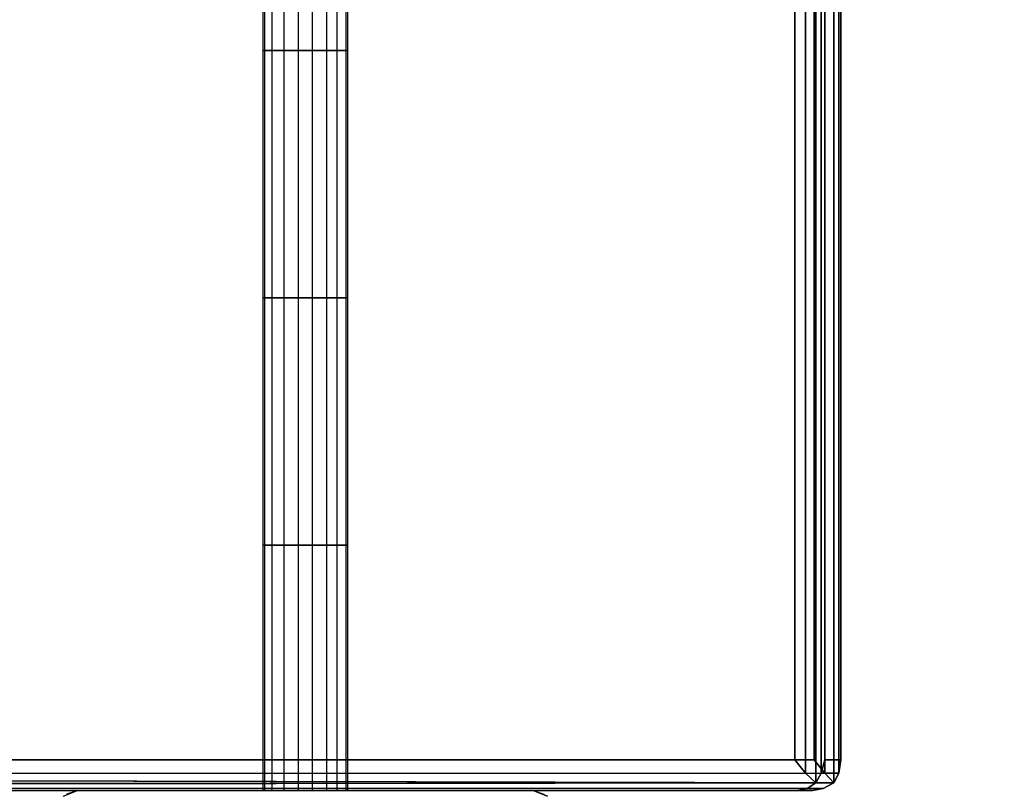
# Model space of a CAD drawing. Units: inches. Extents: x 8054 to 13799, y -10404 to -6818.
# Drawn here: x 10832 to 11178, y -8370 to -8099 of the extents above; entities that cross this region are included whole.
import ezdxf

# ---------------------------------------------------------------- set-up
doc = ezdxf.new("R2010")
doc.units = ezdxf.units.IN
doc.header["$MEASUREMENT"] = 0
doc.layers.add('PDF _Слой1', color=7, linetype='Continuous')
doc.layers.add('Слой1', color=250, linetype='Continuous', lineweight=25)
doc.styles.get("Standard").update_dxf_attribs({"font": 'ariali.ttf', "height": 150})
doc.dimstyles.new('Стиль 150', dxfattribs={"dimtxt": 150, "dimasz": 150, "dimexe": 50, "dimexo": 0, "dimgap": 50, "dimtad": 1, "dimdec": 0, "dimdsep": 32, "dimtxsty": 'Standard', "dimcen": 150, "dimclrd": 256, "dimclre": 256, "dimadec": 0, "dimazin": 0, "dimtfac": 1, "dimtdec": 0, "dimtmove": 0, "dimatfit": 3, "dimfxl": 0, "dimlwd": -1, "dimarcsym": 0})

# ---------------------------------------------------------------- blocks, each defined once
blk = doc.blocks.new('*D11')
at = {"layer": 'Defpoints', "color": 0}
for p in [(9032.78, -8339.2), (12832.63, -8931.28), (12832.63, -10040.19)]:
    blk.add_point(p, dxfattribs=at)
at = {"layer": 'Слой1', "lineweight": -2}
for p, q in [((9032.78, -8339.2), (9032.78, -10090.19)), ((12832.63, -8931.28), (12832.63, -10090.19))]:
    blk.add_line(p, q, dxfattribs=at)
at = {"layer": 'Слой1'}
blk.add_line((9182.78, -10040.19), (12682.63, -10040.19), dxfattribs=at)
for points in [[(9182.78, -10015.19), (9182.78, -10065.19), (9032.78, -10040.19)], [(12682.63, -10015.19), (12682.63, -10065.19), (12832.63, -10040.19)]]:
    blk.add_solid(points, dxfattribs=at)
at = {"layer": 'Слой1', "color": 0, "insert": (10908.3, -9913.55), "char_height": 150, "attachment_point": 5}
blk.add_mtext('3800', dxfattribs=at)
blk = doc.blocks.new('*D12')
at = {"layer": 'Defpoints', "color": 0}
for p in [(8279.31, -7737.62), (10932.71, -7737.62), (10932.71, -9207.37)]:
    blk.add_point(p, dxfattribs=at)
at = {"layer": 'Слой1', "lineweight": -2}
for p, q in [((10932.71, -7737.62), (8229.31, -7737.62)), ((10932.71, -9207.37), (8229.31, -9207.37))]:
    blk.add_line(p, q, dxfattribs=at)
at = {"layer": 'Слой1'}
blk.add_line((8279.31, -9057.37), (8279.31, -7887.62), dxfattribs=at)
for points in [[(8254.31, -7887.62), (8304.31, -7887.62), (8279.31, -7737.62)], [(8254.31, -9057.37), (8304.31, -9057.37), (8279.31, -9207.37)]]:
    blk.add_solid(points, dxfattribs=at)
at = {"layer": 'Слой1', "color": 0, "insert": (8152.72, -8366.62), "char_height": 150, "attachment_point": 5, "rotation": 90}
blk.add_mtext('1470', dxfattribs=at)
blk = doc.blocks.new('*D13')
at = {"layer": 'Defpoints', "color": 0}
for p in [(8532.78, -8107.56), (13332.63, -8740.58), (13332.63, -10353.65)]:
    blk.add_point(p, dxfattribs=at)
at = {"layer": 'Слой1', "lineweight": -2}
for p, q in [((8532.78, -8107.56), (8532.78, -10403.65)), ((13332.63, -8740.58), (13332.63, -10403.65))]:
    blk.add_line(p, q, dxfattribs=at)
at = {"layer": 'Слой1'}
blk.add_line((8682.78, -10353.65), (13182.63, -10353.65), dxfattribs=at)
for points in [[(8682.78, -10328.65), (8682.78, -10378.65), (8532.78, -10353.65)], [(13182.63, -10328.65), (13182.63, -10378.65), (13332.63, -10353.65)]]:
    blk.add_solid(points, dxfattribs=at)
at = {"layer": 'Слой1', "color": 0, "insert": (10931.76, -10227.01), "char_height": 150, "attachment_point": 5}
blk.add_mtext('4800', dxfattribs=at)
blk = doc.blocks.new('*D14')
at = {"layer": 'Defpoints', "color": 0}
for p in [(10871.57, -7243.9), (13707.72, -7243.9), (10838.69, -9711.23)]:
    blk.add_point(p, dxfattribs=at)
at = {"layer": 'Слой1', "lineweight": -2}
for p, q in [((10871.57, -7243.9), (13757.72, -7243.9)), ((10838.69, -9711.23), (13757.72, -9711.23))]:
    blk.add_line(p, q, dxfattribs=at)
at = {"layer": 'Слой1'}
blk.add_line((13707.72, -9561.23), (13707.72, -7393.9), dxfattribs=at)
for points in [[(13682.72, -7393.9), (13732.72, -7393.9), (13707.72, -7243.9)], [(13682.72, -9561.23), (13732.72, -9561.23), (13707.72, -9711.23)]]:
    blk.add_solid(points, dxfattribs=at)
at = {"layer": 'Слой1', "color": 0, "insert": (13581.13, -8502.35), "char_height": 150, "attachment_point": 5, "rotation": 90}
blk.add_mtext('2470', dxfattribs=at)

msp = doc.modelspace()

# ---------------------------------------------------------------- linework, layer by layer
at = {"layer": 'PDF _Слой1', "lineweight": 25}
for p, q in [((11112.06, -7939.6), (11112.06, -8367.13)), ((11112.06, -8367.13), (11112.06, -7939.6)), ((11112.06, -7939.6), (11112.06, -8367.13)), ((11112.06, -8367.13), (11112.06, -7939.6)), ((11118.27, -7939.6), (11118.27, -8367.13)), ((11118.27, -8367.13), (11118.27, -7939.6)), ((11118.27, -7939.6), (11118.27, -8367.13)), ((11118.27, -8367.13), (11118.27, -7939.6)), ((11108.34, -7942.97), (11108.34, -8363.76)), ((11108.34, -8363.76), (11108.34, -7942.97)), ((11108.34, -7942.97), (11108.34, -8363.76)), ((11108.34, -8363.76), (11108.34, -7942.97)), ((11113.92, -8363.76), (11113.92, -7942.97)), ((11113.92, -7942.97), (11113.92, -8363.76)), ((11113.92, -8363.76), (11113.92, -7942.97)), ((11113.92, -7942.97), (11113.92, -8363.76)), ((11115.16, -7942.97), (11115.16, -8363.76)), ((11115.16, -8363.76), (11115.16, -7942.97)), ((11115.16, -8363.76), (11115.16, -7942.97)), ((11115.16, -8363.76), (11115.16, -7942.97)), ((11120.13, -7942.97), (11120.13, -8363.76)), ((11120.13, -8363.76), (11120.13, -7942.97)), ((11120.13, -7942.97), (11120.13, -8363.76)), ((11120.13, -8363.76), (11120.13, -7942.97)), ((11104.61, -8359.05), (11104.61, -7947.01)), ((11104.61, -7947.01), (11104.61, -8359.05)), ((11104.61, -8359.05), (11104.61, -7947.01)), ((11104.61, -7947.01), (11104.61, -8359.05)), ((11111.44, -7947.01), (11111.44, -8359.05)), ((11111.44, -8359.05), (11111.44, -7947.01)), ((11111.44, -7947.01), (11111.44, -8359.05)), ((11111.44, -8359.05), (11111.44, -7947.01)), ((11115.16, -8359.05), (11115.16, -7947.01)), ((11115.16, -7947.01), (11115.16, -8359.05)), ((11115.16, -8359.05), (11115.16, -7947.01)), ((11115.16, -7947.01), (11115.16, -8359.05)), ((11120.75, -8359.05), (11120.75, -7947.01)), ((11120.75, -7947.01), (11120.75, -8359.05)), ((11120.75, -7947.01), (11120.75, -8359.05)), ((11120.75, -7947.01), (11120.75, -8359.05)), ((10917.81, -8023.09), (10917.81, -8109.94)), ((10917.81, -8023.09), (10917.81, -8109.94)), ((10917.81, -8023.09), (10917.81, -8109.94)), ((10917.81, -8023.09), (10917.81, -8109.94)), ((10918.43, -8109.94), (10918.43, -8023.09)), ((10918.43, -8109.94), (10918.43, -8023.09)), ((10918.43, -8109.94), (10918.43, -8023.09)), ((10918.43, -8109.94), (10918.43, -8023.09)), ((10918.43, -8109.94), (10918.43, -8023.09)), ((10918.43, -8109.94), (10918.43, -8023.09)), ((10918.43, -8109.94), (10918.43, -8023.09)), ((10918.43, -8109.94), (10918.43, -8023.09)), ((10920.92, -8023.09), (10920.92, -8109.94)), ((10920.92, -8023.09), (10920.92, -8109.94)), ((10920.92, -8023.09), (10920.92, -8109.94)), ((10920.92, -8023.09), (10920.92, -8109.94)), ((10920.92, -8023.09), (10920.92, -8109.94)), ((10920.92, -8023.09), (10920.92, -8109.94)), ((10920.92, -8023.09), (10920.92, -8109.94)), ((10920.92, -8023.09), (10920.92, -8109.94)), ((10925.26, -8109.94), (10925.26, -8023.09)), ((10925.26, -8109.94), (10925.26, -8023.09)), ((10925.26, -8109.94), (10925.26, -8023.09)), ((10925.26, -8109.94), (10925.26, -8023.09)), ((10925.26, -8109.94), (10925.26, -8023.09)), ((10925.26, -8109.94), (10925.26, -8023.09)), ((10925.26, -8109.94), (10925.26, -8023.09)), ((10925.26, -8109.94), (10925.26, -8023.09)), ((10930.23, -8023.09), (10930.23, -8109.94)), ((10930.23, -8023.09), (10930.23, -8109.94)), ((10930.23, -8023.09), (10930.23, -8109.94)), ((10930.23, -8023.09), (10930.23, -8109.94)), ((10930.23, -8023.09), (10930.23, -8109.94)), ((10930.23, -8023.09), (10930.23, -8109.94)), ((10930.23, -8023.09), (10930.23, -8109.94)), ((10930.23, -8023.09), (10930.23, -8109.94)), ((10935.19, -8109.94), (10935.19, -8023.09)), ((10935.19, -8109.94), (10935.19, -8023.09)), ((10935.19, -8109.94), (10935.19, -8023.09)), ((10935.19, -8109.94), (10935.19, -8023.09)), ((10935.19, -8109.94), (10935.19, -8023.09)), ((10935.19, -8109.94), (10935.19, -8023.09)), ((10935.19, -8109.94), (10935.19, -8023.09)), ((10935.19, -8109.94), (10935.19, -8023.09)), ((10940.15, -8023.09), (10940.15, -8109.94)), ((10940.15, -8023.09), (10940.15, -8109.94)), ((10940.15, -8023.09), (10940.15, -8109.94)), ((10940.15, -8023.09), (10940.15, -8109.94)), ((10940.15, -8023.09), (10940.15, -8109.94)), ((10940.15, -8023.09), (10940.15, -8109.94)), ((10940.15, -8023.09), (10940.15, -8109.94)), ((10940.15, -8023.09), (10940.15, -8109.94)), ((10943.88, -8109.94), (10943.88, -8023.09)), ((10943.88, -8109.94), (10943.88, -8023.09)), ((10943.88, -8109.94), (10943.88, -8023.09)), ((10943.88, -8109.94), (10943.88, -8023.09)), ((10943.88, -8109.94), (10943.88, -8023.09)), ((10943.88, -8109.94), (10943.88, -8023.09)), ((10943.88, -8109.94), (10943.88, -8023.09)), ((10943.88, -8109.94), (10943.88, -8023.09)), ((10946.98, -8023.09), (10946.98, -8109.94)), ((10946.98, -8023.09), (10946.98, -8109.94)), ((10946.98, -8023.09), (10946.98, -8109.94)), ((10946.98, -8023.09), (10946.98, -8109.94)), ((10946.98, -8023.09), (10946.98, -8109.94)), ((10946.98, -8023.09), (10946.98, -8109.94)), ((10946.98, -8023.09), (10946.98, -8109.94)), ((10946.98, -8023.09), (10946.98, -8109.94)), ((10947.6, -8109.94), (10947.6, -8023.09)), ((10947.6, -8109.94), (10947.6, -8023.09)), ((10947.6, -8109.94), (10947.6, -8023.09)), ((10947.6, -8109.94), (10947.6, -8023.09)), ((10917.81, -8109.94), (10918.43, -8109.94)), ((10917.81, -8109.94), (10918.43, -8109.94)), ((10918.43, -8109.94), (10917.81, -8109.94)), ((10917.81, -8109.94), (10917.81, -8196.79)), ((10918.43, -8109.94), (10917.81, -8109.94)), ((10917.81, -8109.94), (10917.81, -8196.79)), ((10917.81, -8109.94), (10918.43, -8109.94)), ((10917.81, -8109.94), (10918.43, -8109.94)), ((10918.43, -8109.94), (10917.81, -8109.94)), ((10917.81, -8109.94), (10917.81, -8196.79)), ((10918.43, -8109.94), (10917.81, -8109.94)), ((10917.81, -8109.94), (10917.81, -8196.79)), ((10920.92, -8109.94), (10918.43, -8109.94)), ((10920.92, -8109.94), (10918.43, -8109.94)), ((10918.43, -8196.79), (10918.43, -8109.94)), ((10918.43, -8196.79), (10918.43, -8109.94)), ((10918.43, -8109.94), (10920.92, -8109.94)), ((10918.43, -8196.79), (10918.43, -8109.94)), ((10918.43, -8196.79), (10918.43, -8109.94)), ((10918.43, -8109.94), (10920.92, -8109.94)), ((10920.92, -8109.94), (10918.43, -8109.94)), ((10920.92, -8109.94), (10918.43, -8109.94)), ((10918.43, -8196.79), (10918.43, -8109.94)), ((10918.43, -8196.79), (10918.43, -8109.94)), ((10918.43, -8109.94), (10920.92, -8109.94)), ((10918.43, -8196.79), (10918.43, -8109.94)), ((10918.43, -8196.79), (10918.43, -8109.94)), ((10918.43, -8109.94), (10920.92, -8109.94)), ((10920.92, -8109.94), (10925.26, -8109.94)), ((10920.92, -8109.94), (10925.26, -8109.94)), ((10925.26, -8109.94), (10920.92, -8109.94)), ((10920.92, -8109.94), (10920.92, -8196.79)), ((10920.92, -8109.94), (10920.92, -8196.79)), ((10925.26, -8109.94), (10920.92, -8109.94)), ((10920.92, -8109.94), (10920.92, -8196.79)), ((10920.92, -8109.94), (10920.92, -8196.79)), ((10920.92, -8109.94), (10925.26, -8109.94)), ((10920.92, -8109.94), (10925.26, -8109.94)), ((10925.26, -8109.94), (10920.92, -8109.94)), ((10920.92, -8109.94), (10920.92, -8196.79)), ((10920.92, -8109.94), (10920.92, -8196.79)), ((10925.26, -8109.94), (10920.92, -8109.94)), ((10920.92, -8109.94), (10920.92, -8196.79)), ((10920.92, -8109.94), (10920.92, -8196.79)), ((10930.23, -8109.94), (10925.26, -8109.94)), ((10930.23, -8109.94), (10925.26, -8109.94)), ((10925.26, -8196.79), (10925.26, -8109.94)), ((10925.26, -8196.79), (10925.26, -8109.94)), ((10925.26, -8109.94), (10930.23, -8109.94)), ((10925.26, -8196.79), (10925.26, -8109.94)), ((10925.26, -8196.79), (10925.26, -8109.94)), ((10925.26, -8109.94), (10930.23, -8109.94)), ((10930.23, -8109.94), (10925.26, -8109.94)), ((10930.23, -8109.94), (10925.26, -8109.94)), ((10925.26, -8196.79), (10925.26, -8109.94)), ((10925.26, -8196.79), (10925.26, -8109.94)), ((10925.26, -8109.94), (10930.23, -8109.94)), ((10925.26, -8196.79), (10925.26, -8109.94)), ((10925.26, -8196.79), (10925.26, -8109.94)), ((10925.26, -8109.94), (10930.23, -8109.94)), ((10930.23, -8109.94), (10935.19, -8109.94)), ((10930.23, -8109.94), (10935.19, -8109.94)), ((10935.19, -8109.94), (10930.23, -8109.94)), ((10930.23, -8109.94), (10930.23, -8196.79)), ((10930.23, -8109.94), (10930.23, -8196.79)), ((10935.19, -8109.94), (10930.23, -8109.94)), ((10930.23, -8109.94), (10930.23, -8196.79)), ((10930.23, -8109.94), (10930.23, -8196.79)), ((10930.23, -8109.94), (10935.19, -8109.94)), ((10930.23, -8109.94), (10935.19, -8109.94)), ((10935.19, -8109.94), (10930.23, -8109.94)), ((10930.23, -8109.94), (10930.23, -8196.79)), ((10930.23, -8109.94), (10930.23, -8196.79)), ((10935.19, -8109.94), (10930.23, -8109.94)), ((10930.23, -8109.94), (10930.23, -8196.79)), ((10930.23, -8109.94), (10930.23, -8196.79)), ((10940.15, -8109.94), (10935.19, -8109.94)), ((10940.15, -8109.94), (10935.19, -8109.94)), ((10935.19, -8196.79), (10935.19, -8109.94)), ((10935.19, -8196.79), (10935.19, -8109.94)), ((10935.19, -8109.94), (10940.15, -8109.94)), ((10935.19, -8196.79), (10935.19, -8109.94)), ((10935.19, -8196.79), (10935.19, -8109.94)), ((10935.19, -8109.94), (10940.15, -8109.94)), ((10940.15, -8109.94), (10935.19, -8109.94)), ((10940.15, -8109.94), (10935.19, -8109.94)), ((10935.19, -8196.79), (10935.19, -8109.94)), ((10935.19, -8196.79), (10935.19, -8109.94)), ((10935.19, -8109.94), (10940.15, -8109.94)), ((10935.19, -8196.79), (10935.19, -8109.94)), ((10935.19, -8196.79), (10935.19, -8109.94)), ((10935.19, -8109.94), (10940.15, -8109.94)), ((10940.15, -8109.94), (10943.88, -8109.94)), ((10940.15, -8109.94), (10943.88, -8109.94)), ((10943.88, -8109.94), (10940.15, -8109.94)), ((10940.15, -8109.94), (10940.15, -8196.79)), ((10940.15, -8109.94), (10940.15, -8196.79)), ((10943.88, -8109.94), (10940.15, -8109.94)), ((10940.15, -8109.94), (10940.15, -8196.79)), ((10940.15, -8109.94), (10940.15, -8196.79)), ((10940.15, -8109.94), (10943.88, -8109.94)), ((10940.15, -8109.94), (10943.88, -8109.94)), ((10943.88, -8109.94), (10940.15, -8109.94)), ((10940.15, -8109.94), (10940.15, -8196.79)), ((10940.15, -8109.94), (10940.15, -8196.79)), ((10943.88, -8109.94), (10940.15, -8109.94)), ((10940.15, -8109.94), (10940.15, -8196.79)), ((10940.15, -8109.94), (10940.15, -8196.79)), ((10946.98, -8109.94), (10943.88, -8109.94)), ((10946.98, -8109.94), (10943.88, -8109.94)), ((10943.88, -8196.79), (10943.88, -8109.94)), ((10943.88, -8196.79), (10943.88, -8109.94)), ((10943.88, -8109.94), (10946.98, -8109.94)), ((10943.88, -8196.79), (10943.88, -8109.94)), ((10943.88, -8196.79), (10943.88, -8109.94)), ((10943.88, -8109.94), (10946.98, -8109.94)), ((10946.98, -8109.94), (10943.88, -8109.94)), ((10946.98, -8109.94), (10943.88, -8109.94)), ((10943.88, -8196.79), (10943.88, -8109.94)), ((10943.88, -8196.79), (10943.88, -8109.94)), ((10943.88, -8109.94), (10946.98, -8109.94)), ((10943.88, -8196.79), (10943.88, -8109.94)), ((10943.88, -8196.79), (10943.88, -8109.94)), ((10943.88, -8109.94), (10946.98, -8109.94)), ((10946.98, -8109.94), (10947.6, -8109.94)), ((10946.98, -8109.94), (10947.6, -8109.94)), ((10947.6, -8109.94), (10946.98, -8109.94)), ((10946.98, -8109.94), (10946.98, -8196.79)), ((10946.98, -8109.94), (10946.98, -8196.79)), ((10947.6, -8109.94), (10946.98, -8109.94)), ((10946.98, -8109.94), (10946.98, -8196.79)), ((10946.98, -8109.94), (10946.98, -8196.79)), ((10946.98, -8109.94), (10947.6, -8109.94)), ((10946.98, -8109.94), (10947.6, -8109.94)), ((10947.6, -8109.94), (10946.98, -8109.94)), ((10946.98, -8109.94), (10946.98, -8196.79)), ((10946.98, -8109.94), (10946.98, -8196.79)), ((10947.6, -8109.94), (10946.98, -8109.94)), ((10946.98, -8109.94), (10946.98, -8196.79)), ((10946.98, -8109.94), (10946.98, -8196.79)), ((10947.6, -8196.79), (10947.6, -8109.94)), ((10947.6, -8196.79), (10947.6, -8109.94)), ((10947.6, -8196.79), (10947.6, -8109.94)), ((10947.6, -8196.79), (10947.6, -8109.94)), ((10917.81, -8196.79), (10918.43, -8196.79)), ((10917.81, -8196.79), (10918.43, -8196.79)), ((10918.43, -8196.79), (10917.81, -8196.79)), ((10917.81, -8196.79), (10917.81, -8283.64)), ((10918.43, -8196.79), (10917.81, -8196.79)), ((10917.81, -8196.79), (10917.81, -8283.64)), ((10917.81, -8196.79), (10918.43, -8196.79)), ((10917.81, -8196.79), (10918.43, -8196.79)), ((10918.43, -8196.79), (10917.81, -8196.79)), ((10917.81, -8196.79), (10917.81, -8283.64)), ((10918.43, -8196.79), (10917.81, -8196.79)), ((10917.81, -8196.79), (10917.81, -8283.64)), ((10920.92, -8196.79), (10918.43, -8196.79)), ((10920.92, -8196.79), (10918.43, -8196.79)), ((10918.43, -8283.64), (10918.43, -8196.79)), ((10918.43, -8283.64), (10918.43, -8196.79)), ((10918.43, -8196.79), (10920.92, -8196.79)), ((10918.43, -8283.64), (10918.43, -8196.79)), ((10918.43, -8283.64), (10918.43, -8196.79)), ((10918.43, -8196.79), (10920.92, -8196.79)), ((10920.92, -8196.79), (10918.43, -8196.79)), ((10920.92, -8196.79), (10918.43, -8196.79)), ((10918.43, -8283.64), (10918.43, -8196.79)), ((10918.43, -8283.64), (10918.43, -8196.79)), ((10918.43, -8196.79), (10920.92, -8196.79)), ((10918.43, -8283.64), (10918.43, -8196.79)), ((10918.43, -8283.64), (10918.43, -8196.79)), ((10918.43, -8196.79), (10920.92, -8196.79)), ((10920.92, -8196.79), (10925.26, -8196.79)), ((10920.92, -8196.79), (10925.26, -8196.79)), ((10925.26, -8196.79), (10920.92, -8196.79)), ((10920.92, -8196.79), (10920.92, -8283.64)), ((10920.92, -8196.79), (10920.92, -8283.64)), ((10925.26, -8196.79), (10920.92, -8196.79)), ((10920.92, -8196.79), (10920.92, -8283.64)), ((10920.92, -8196.79), (10920.92, -8283.64)), ((10920.92, -8196.79), (10925.26, -8196.79)), ((10920.92, -8196.79), (10925.26, -8196.79)), ((10925.26, -8196.79), (10920.92, -8196.79)), ((10920.92, -8196.79), (10920.92, -8283.64)), ((10920.92, -8196.79), (10920.92, -8283.64)), ((10925.26, -8196.79), (10920.92, -8196.79)), ((10920.92, -8196.79), (10920.92, -8283.64)), ((10920.92, -8196.79), (10920.92, -8283.64)), ((10930.23, -8196.79), (10925.26, -8196.79)), ((10930.23, -8196.79), (10925.26, -8196.79)), ((10925.26, -8283.64), (10925.26, -8196.79)), ((10925.26, -8283.64), (10925.26, -8196.79)), ((10925.26, -8196.79), (10930.23, -8196.79)), ((10925.26, -8283.64), (10925.26, -8196.79)), ((10925.26, -8283.64), (10925.26, -8196.79)), ((10925.26, -8196.79), (10930.23, -8196.79)), ((10930.23, -8196.79), (10925.26, -8196.79)), ((10930.23, -8196.79), (10925.26, -8196.79)), ((10925.26, -8283.64), (10925.26, -8196.79)), ((10925.26, -8283.64), (10925.26, -8196.79)), ((10925.26, -8196.79), (10930.23, -8196.79)), ((10925.26, -8283.64), (10925.26, -8196.79)), ((10925.26, -8283.64), (10925.26, -8196.79)), ((10925.26, -8196.79), (10930.23, -8196.79)), ((10930.23, -8196.79), (10935.19, -8196.79)), ((10930.23, -8196.79), (10935.19, -8196.79)), ((10935.19, -8196.79), (10930.23, -8196.79)), ((10930.23, -8196.79), (10930.23, -8283.64)), ((10930.23, -8196.79), (10930.23, -8283.64)), ((10935.19, -8196.79), (10930.23, -8196.79)), ((10930.23, -8196.79), (10930.23, -8283.64)), ((10930.23, -8196.79), (10930.23, -8283.64)), ((10930.23, -8196.79), (10935.19, -8196.79)), ((10930.23, -8196.79), (10935.19, -8196.79)), ((10935.19, -8196.79), (10930.23, -8196.79)), ((10930.23, -8196.79), (10930.23, -8283.64)), ((10930.23, -8196.79), (10930.23, -8283.64)), ((10935.19, -8196.79), (10930.23, -8196.79)), ((10930.23, -8196.79), (10930.23, -8283.64)), ((10930.23, -8196.79), (10930.23, -8283.64)), ((10940.15, -8196.79), (10935.19, -8196.79)), ((10940.15, -8196.79), (10935.19, -8196.79)), ((10935.19, -8283.64), (10935.19, -8196.79)), ((10935.19, -8283.64), (10935.19, -8196.79)), ((10935.19, -8196.79), (10940.15, -8196.79)), ((10935.19, -8283.64), (10935.19, -8196.79)), ((10935.19, -8283.64), (10935.19, -8196.79)), ((10935.19, -8196.79), (10940.15, -8196.79)), ((10940.15, -8196.79), (10935.19, -8196.79)), ((10940.15, -8196.79), (10935.19, -8196.79)), ((10935.19, -8283.64), (10935.19, -8196.79)), ((10935.19, -8283.64), (10935.19, -8196.79)), ((10935.19, -8196.79), (10940.15, -8196.79)), ((10935.19, -8283.64), (10935.19, -8196.79)), ((10935.19, -8283.64), (10935.19, -8196.79)), ((10935.19, -8196.79), (10940.15, -8196.79)), ((10940.15, -8196.79), (10943.88, -8196.79)), ((10940.15, -8196.79), (10943.88, -8196.79)), ((10943.88, -8196.79), (10940.15, -8196.79)), ((10940.15, -8196.79), (10940.15, -8283.64)), ((10940.15, -8196.79), (10940.15, -8283.64)), ((10943.88, -8196.79), (10940.15, -8196.79)), ((10940.15, -8196.79), (10940.15, -8283.64)), ((10940.15, -8196.79), (10940.15, -8283.64)), ((10940.15, -8196.79), (10943.88, -8196.79)), ((10940.15, -8196.79), (10943.88, -8196.79)), ((10943.88, -8196.79), (10940.15, -8196.79)), ((10940.15, -8196.79), (10940.15, -8283.64)), ((10940.15, -8196.79), (10940.15, -8283.64)), ((10943.88, -8196.79), (10940.15, -8196.79)), ((10940.15, -8196.79), (10940.15, -8283.64)), ((10940.15, -8196.79), (10940.15, -8283.64)), ((10946.98, -8196.79), (10943.88, -8196.79)), ((10946.98, -8196.79), (10943.88, -8196.79)), ((10943.88, -8283.64), (10943.88, -8196.79)), ((10943.88, -8283.64), (10943.88, -8196.79)), ((10943.88, -8196.79), (10946.98, -8196.79)), ((10943.88, -8283.64), (10943.88, -8196.79)), ((10943.88, -8283.64), (10943.88, -8196.79)), ((10943.88, -8196.79), (10946.98, -8196.79)), ((10946.98, -8196.79), (10943.88, -8196.79)), ((10946.98, -8196.79), (10943.88, -8196.79)), ((10943.88, -8283.64), (10943.88, -8196.79)), ((10943.88, -8283.64), (10943.88, -8196.79)), ((10943.88, -8196.79), (10946.98, -8196.79)), ((10943.88, -8283.64), (10943.88, -8196.79)), ((10943.88, -8283.64), (10943.88, -8196.79)), ((10943.88, -8196.79), (10946.98, -8196.79)), ((10946.98, -8196.79), (10947.6, -8196.79)), ((10946.98, -8196.79), (10947.6, -8196.79)), ((10947.6, -8196.79), (10946.98, -8196.79)), ((10946.98, -8196.79), (10946.98, -8283.64)), ((10946.98, -8196.79), (10946.98, -8283.64)), ((10947.6, -8196.79), (10946.98, -8196.79)), ((10946.98, -8196.79), (10946.98, -8283.64)), ((10946.98, -8196.79), (10946.98, -8283.64)), ((10946.98, -8196.79), (10947.6, -8196.79)), ((10946.98, -8196.79), (10947.6, -8196.79)), ((10947.6, -8196.79), (10946.98, -8196.79)), ((10946.98, -8196.79), (10946.98, -8283.64)), ((10946.98, -8196.79), (10946.98, -8283.64)), ((10947.6, -8196.79), (10946.98, -8196.79)), ((10946.98, -8196.79), (10946.98, -8283.64)), ((10946.98, -8196.79), (10946.98, -8283.64)), ((10947.6, -8283.64), (10947.6, -8196.79)), ((10947.6, -8283.64), (10947.6, -8196.79)), ((10947.6, -8283.64), (10947.6, -8196.79)), ((10947.6, -8283.64), (10947.6, -8196.79)), ((10917.81, -8283.64), (10918.43, -8283.64)), ((10917.81, -8283.64), (10918.43, -8283.64)), ((10918.43, -8283.64), (10917.81, -8283.64)), ((10917.81, -8283.64), (10917.81, -8369.82)), ((10918.43, -8283.64), (10917.81, -8283.64)), ((10917.81, -8283.64), (10917.81, -8369.82)), ((10917.81, -8283.64), (10918.43, -8283.64)), ((10917.81, -8283.64), (10918.43, -8283.64)), ((10918.43, -8283.64), (10917.81, -8283.64)), ((10917.81, -8283.64), (10917.81, -8369.82)), ((10918.43, -8283.64), (10917.81, -8283.64)), ((10917.81, -8283.64), (10917.81, -8369.82)), ((10920.92, -8283.64), (10918.43, -8283.64)), ((10920.92, -8283.64), (10918.43, -8283.64)), ((10918.43, -8369.82), (10918.43, -8283.64)), ((10918.43, -8369.82), (10918.43, -8283.64)), ((10918.43, -8283.64), (10920.92, -8283.64)), ((10918.43, -8369.82), (10918.43, -8283.64)), ((10918.43, -8369.82), (10918.43, -8283.64)), ((10918.43, -8283.64), (10920.92, -8283.64)), ((10920.92, -8283.64), (10918.43, -8283.64)), ((10920.92, -8283.64), (10918.43, -8283.64)), ((10918.43, -8369.82), (10918.43, -8283.64)), ((10918.43, -8369.82), (10918.43, -8283.64)), ((10918.43, -8283.64), (10920.92, -8283.64)), ((10918.43, -8369.82), (10918.43, -8283.64)), ((10918.43, -8369.82), (10918.43, -8283.64)), ((10918.43, -8283.64), (10920.92, -8283.64)), ((10920.92, -8283.64), (10925.26, -8283.64)), ((10920.92, -8283.64), (10925.26, -8283.64)), ((10925.26, -8283.64), (10920.92, -8283.64)), ((10920.92, -8283.64), (10920.92, -8369.82)), ((10920.92, -8283.64), (10920.92, -8369.82)), ((10925.26, -8283.64), (10920.92, -8283.64)), ((10920.92, -8283.64), (10920.92, -8369.82)), ((10920.92, -8283.64), (10920.92, -8369.82)), ((10920.92, -8283.64), (10925.26, -8283.64)), ((10920.92, -8283.64), (10925.26, -8283.64)), ((10925.26, -8283.64), (10920.92, -8283.64)), ((10920.92, -8283.64), (10920.92, -8369.82)), ((10920.92, -8283.64), (10920.92, -8369.82)), ((10925.26, -8283.64), (10920.92, -8283.64)), ((10920.92, -8283.64), (10920.92, -8369.82)), ((10920.92, -8283.64), (10920.92, -8369.82)), ((10930.23, -8283.64), (10925.26, -8283.64)), ((10930.23, -8283.64), (10925.26, -8283.64)), ((10925.26, -8369.82), (10925.26, -8283.64)), ((10925.26, -8369.82), (10925.26, -8283.64)), ((10925.26, -8283.64), (10930.23, -8283.64)), ((10925.26, -8369.82), (10925.26, -8283.64)), ((10925.26, -8369.82), (10925.26, -8283.64)), ((10925.26, -8283.64), (10930.23, -8283.64)), ((10930.23, -8283.64), (10925.26, -8283.64)), ((10930.23, -8283.64), (10925.26, -8283.64)), ((10925.26, -8369.82), (10925.26, -8283.64)), ((10925.26, -8369.82), (10925.26, -8283.64)), ((10925.26, -8283.64), (10930.23, -8283.64)), ((10925.26, -8369.82), (10925.26, -8283.64)), ((10925.26, -8369.82), (10925.26, -8283.64)), ((10925.26, -8283.64), (10930.23, -8283.64)), ((10930.23, -8283.64), (10935.19, -8283.64)), ((10930.23, -8283.64), (10935.19, -8283.64)), ((10935.19, -8283.64), (10930.23, -8283.64)), ((10930.23, -8283.64), (10930.23, -8369.82)), ((10930.23, -8283.64), (10930.23, -8369.82)), ((10935.19, -8283.64), (10930.23, -8283.64)), ((10930.23, -8283.64), (10930.23, -8369.82)), ((10930.23, -8283.64), (10930.23, -8369.82)), ((10930.23, -8283.64), (10935.19, -8283.64)), ((10930.23, -8283.64), (10935.19, -8283.64)), ((10935.19, -8283.64), (10930.23, -8283.64)), ((10930.23, -8283.64), (10930.23, -8369.82)), ((10930.23, -8283.64), (10930.23, -8369.82)), ((10935.19, -8283.64), (10930.23, -8283.64)), ((10930.23, -8283.64), (10930.23, -8369.82)), ((10930.23, -8283.64), (10930.23, -8369.82)), ((10940.15, -8283.64), (10935.19, -8283.64)), ((10940.15, -8283.64), (10935.19, -8283.64)), ((10935.19, -8369.82), (10935.19, -8283.64)), ((10935.19, -8369.82), (10935.19, -8283.64)), ((10935.19, -8283.64), (10940.15, -8283.64)), ((10935.19, -8369.82), (10935.19, -8283.64)), ((10935.19, -8369.82), (10935.19, -8283.64)), ((10935.19, -8283.64), (10940.15, -8283.64)), ((10940.15, -8283.64), (10935.19, -8283.64)), ((10940.15, -8283.64), (10935.19, -8283.64)), ((10935.19, -8369.82), (10935.19, -8283.64)), ((10935.19, -8369.82), (10935.19, -8283.64)), ((10935.19, -8283.64), (10940.15, -8283.64)), ((10935.19, -8369.82), (10935.19, -8283.64)), ((10935.19, -8369.82), (10935.19, -8283.64)), ((10935.19, -8283.64), (10940.15, -8283.64)), ((10940.15, -8283.64), (10943.88, -8283.64)), ((10940.15, -8283.64), (10943.88, -8283.64)), ((10943.88, -8283.64), (10940.15, -8283.64)), ((10940.15, -8283.64), (10940.15, -8369.82)), ((10940.15, -8283.64), (10940.15, -8369.82)), ((10943.88, -8283.64), (10940.15, -8283.64)), ((10940.15, -8283.64), (10940.15, -8369.82)), ((10940.15, -8283.64), (10940.15, -8369.82)), ((10940.15, -8283.64), (10943.88, -8283.64)), ((10940.15, -8283.64), (10943.88, -8283.64)), ((10943.88, -8283.64), (10940.15, -8283.64)), ((10940.15, -8283.64), (10940.15, -8369.82)), ((10940.15, -8283.64), (10940.15, -8369.82)), ((10943.88, -8283.64), (10940.15, -8283.64)), ((10940.15, -8283.64), (10940.15, -8369.82)), ((10940.15, -8283.64), (10940.15, -8369.82)), ((10946.98, -8283.64), (10943.88, -8283.64)), ((10946.98, -8283.64), (10943.88, -8283.64)), ((10943.88, -8369.82), (10943.88, -8283.64)), ((10943.88, -8369.82), (10943.88, -8283.64)), ((10943.88, -8283.64), (10946.98, -8283.64)), ((10943.88, -8369.82), (10943.88, -8283.64)), ((10943.88, -8369.82), (10943.88, -8283.64)), ((10943.88, -8283.64), (10946.98, -8283.64)), ((10946.98, -8283.64), (10943.88, -8283.64)), ((10946.98, -8283.64), (10943.88, -8283.64)), ((10943.88, -8369.82), (10943.88, -8283.64)), ((10943.88, -8369.82), (10943.88, -8283.64)), ((10943.88, -8283.64), (10946.98, -8283.64)), ((10943.88, -8369.82), (10943.88, -8283.64)), ((10943.88, -8369.82), (10943.88, -8283.64)), ((10943.88, -8283.64), (10946.98, -8283.64)), ((10946.98, -8283.64), (10947.6, -8283.64)), ((10946.98, -8283.64), (10947.6, -8283.64)), ((10947.6, -8283.64), (10946.98, -8283.64)), ((10946.98, -8283.64), (10946.98, -8369.82)), ((10946.98, -8283.64), (10946.98, -8369.82)), ((10947.6, -8283.64), (10946.98, -8283.64)), ((10946.98, -8283.64), (10946.98, -8369.82)), ((10946.98, -8283.64), (10946.98, -8369.82)), ((10946.98, -8283.64), (10947.6, -8283.64)), ((10946.98, -8283.64), (10947.6, -8283.64)), ((10947.6, -8283.64), (10946.98, -8283.64)), ((10946.98, -8283.64), (10946.98, -8369.82)), ((10946.98, -8283.64), (10946.98, -8369.82)), ((10947.6, -8283.64), (10946.98, -8283.64)), ((10946.98, -8283.64), (10946.98, -8369.82)), ((10946.98, -8283.64), (10946.98, -8369.82)), ((10947.6, -8369.82), (10947.6, -8283.64)), ((10947.6, -8369.82), (10947.6, -8283.64)), ((10947.6, -8369.82), (10947.6, -8283.64)), ((10947.6, -8369.82), (10947.6, -8283.64)), ((11104.61, -8359.05), (9048.3, -8359.05)), ((11104.61, -8359.05), (9926.09, -8359.05)), ((9926.09, -8359.05), (11104.61, -8359.05)), ((11104.61, -8359.05), (9926.09, -8359.05)), ((9932.3, -8359.05), (11111.44, -8359.05)), ((11111.44, -8359.05), (9932.3, -8359.05)), ((11111.44, -8359.05), (9932.3, -8359.05)), ((9932.3, -8359.05), (11111.44, -8359.05)), ((11108.34, -8363.76), (11104.61, -8359.05)), ((11108.34, -8363.76), (11104.61, -8359.05)), ((11104.61, -8359.05), (11108.34, -8363.76)), ((11108.34, -8363.76), (11104.61, -8359.05)), ((11111.44, -8359.05), (11115.16, -8363.76)), ((11115.16, -8363.76), (11111.44, -8359.05)), ((11115.16, -8363.76), (11111.44, -8359.05)), ((11111.44, -8359.05), (11115.16, -8363.76)), ((11113.92, -8363.76), (11115.16, -8359.05)), ((11115.16, -8359.05), (11113.92, -8363.76)), ((11113.92, -8363.76), (11115.16, -8359.05)), ((11115.16, -8359.05), (11113.92, -8363.76)), ((11115.16, -8359.05), (11120.75, -8359.05)), ((11120.75, -8359.05), (11115.16, -8359.05)), ((11115.16, -8359.05), (11120.75, -8359.05)), ((11120.75, -8359.05), (11115.16, -8359.05)), ((11120.13, -8363.76), (11120.75, -8359.05)), ((11120.75, -8359.05), (11120.13, -8363.76)), ((11120.75, -8359.05), (11120.13, -8363.76)), ((11120.75, -8359.05), (11120.13, -8363.76)), ((11108.34, -8363.76), (9926.09, -8364.44)), ((9926.09, -8364.44), (11108.34, -8363.76)), ((11108.34, -8363.76), (9926.09, -8364.44)), ((11112.06, -8367.13), (9926.09, -8364.44)), ((9926.09, -8364.44), (11112.06, -8367.13)), ((11112.06, -8367.13), (9926.09, -8364.44)), ((9926.09, -8364.44), (11112.06, -8367.13)), ((11115.16, -8363.76), (9932.3, -8364.44)), ((9932.3, -8364.44), (11115.16, -8363.76)), ((11115.16, -8363.76), (9932.3, -8364.44)), ((9932.3, -8364.44), (11115.16, -8363.76)), ((9932.3, -8364.44), (11118.27, -8367.13)), ((11118.27, -8367.13), (9932.3, -8364.44)), ((9932.3, -8364.44), (11118.27, -8367.13)), ((11112.06, -8367.13), (11108.34, -8363.76)), ((11108.34, -8363.76), (11112.06, -8367.13)), ((11112.06, -8367.13), (11108.34, -8363.76)), ((11112.06, -8367.13), (11108.34, -8363.76)), ((11112.06, -8367.13), (11113.92, -8363.76)), ((11113.92, -8363.76), (11112.06, -8367.13)), ((11113.92, -8363.76), (11112.06, -8367.13)), ((11113.92, -8363.76), (11112.06, -8367.13)), ((11113.92, -8363.76), (11120.13, -8363.76)), ((11120.13, -8363.76), (11113.92, -8363.76)), ((11120.13, -8363.76), (11113.92, -8363.76)), ((11120.13, -8363.76), (11113.92, -8363.76)), ((11115.16, -8363.76), (11118.27, -8367.13)), ((11118.27, -8367.13), (11115.16, -8363.76)), ((11118.27, -8367.13), (11115.16, -8363.76)), ((11118.27, -8367.13), (11115.16, -8363.76)), ((11118.27, -8367.13), (11120.13, -8363.76)), ((11120.13, -8363.76), (11118.27, -8367.13)), ((11118.27, -8367.13), (11120.13, -8363.76)), ((11120.13, -8363.76), (11118.27, -8367.13)), ((9926.09, -8368.48), (11112.06, -8367.13)), ((11112.06, -8367.13), (9926.09, -8368.48)), ((9926.09, -8368.48), (11112.06, -8367.13)), ((11118.27, -8367.13), (9932.3, -8368.48)), ((9932.3, -8368.48), (11118.27, -8367.13)), ((11118.27, -8367.13), (9932.3, -8368.48)), ((9932.3, -8368.48), (11118.27, -8367.13)), ((11108.96, -8369.15), (11112.06, -8367.13)), ((11112.06, -8367.13), (11108.96, -8369.15)), ((11112.06, -8367.13), (11108.96, -8369.15)), ((11112.06, -8367.13), (11108.96, -8369.15)), ((11112.06, -8367.13), (11118.27, -8367.13)), ((11118.27, -8367.13), (11112.06, -8367.13)), ((11112.06, -8367.13), (11118.27, -8367.13)), ((11118.27, -8367.13), (11112.06, -8367.13)), ((11118.27, -8367.13), (11114.54, -8369.15)), ((11114.54, -8369.15), (11118.27, -8367.13)), ((11118.27, -8367.13), (11114.54, -8369.15)), ((11114.54, -8369.15), (11118.27, -8367.13)), ((9048.3, -8369.82), (11105.23, -8369.82)), ((11108.96, -8369.15), (9926.09, -8368.48)), ((9926.09, -8368.48), (11108.96, -8369.15)), ((11108.96, -8369.15), (9926.09, -8368.48)), ((9926.09, -8368.48), (11108.96, -8369.15)), ((9926.71, -8369.82), (11105.23, -8369.82)), ((11105.23, -8369.82), (9926.71, -8369.82)), ((11105.23, -8369.82), (9926.71, -8369.82)), ((9932.3, -8368.48), (11114.54, -8369.15)), ((11114.54, -8369.15), (9932.3, -8368.48)), ((9932.3, -8368.48), (11114.54, -8369.15)), ((11110.82, -8369.82), (9932.3, -8369.82)), ((11110.82, -8369.82), (9932.3, -8369.82)), ((9932.3, -8369.82), (11110.82, -8369.82)), ((11110.82, -8369.82), (9932.3, -8369.82)), ((10847.69, -8371.84), (10852.65, -8369.82)), ((10847.69, -8371.84), (10852.65, -8369.82)), ((10847.69, -8371.84), (10852.65, -8369.82)), ((10847.69, -8371.84), (10852.65, -8369.82)), ((10852.65, -8369.82), (10848.93, -8371.17)), ((10848.93, -8371.17), (10852.65, -8369.82)), ((10852.65, -8369.82), (10848.93, -8371.17)), ((10848.93, -8371.17), (10852.65, -8369.82)), ((10852.65, -8369.82), (11012.77, -8369.82)), ((10852.65, -8369.82), (11012.77, -8369.82)), ((10852.65, -8369.82), (11012.77, -8369.82)), ((10852.65, -8369.82), (11012.77, -8369.82)), ((11012.77, -8369.82), (10852.65, -8369.82)), ((10852.65, -8369.82), (11012.77, -8369.82)), ((10852.65, -8369.82), (11012.77, -8369.82)), ((11012.77, -8369.82), (10852.65, -8369.82)), ((10917.81, -8369.82), (10918.43, -8369.82)), ((10917.81, -8369.82), (10918.43, -8369.82)), ((10918.43, -8369.82), (10917.81, -8369.82)), ((10917.81, -8369.82), (10925.26, -8369.82)), ((10925.26, -8369.82), (10917.81, -8369.82)), ((10917.81, -8369.82), (10918.43, -8369.82)), ((10917.81, -8369.82), (10918.43, -8369.82)), ((10917.81, -8369.82), (10918.43, -8369.82)), ((10918.43, -8369.82), (10917.81, -8369.82)), ((10917.81, -8369.82), (10925.26, -8369.82)), ((10925.26, -8369.82), (10917.81, -8369.82)), ((10917.81, -8369.82), (10918.43, -8369.82)), ((10920.92, -8369.82), (10918.43, -8369.82)), ((10920.92, -8369.82), (10918.43, -8369.82)), ((10925.26, -8369.82), (10918.43, -8369.82)), ((10918.43, -8369.82), (10925.26, -8369.82)), ((10925.26, -8369.82), (10918.43, -8369.82)), ((10918.43, -8369.82), (10920.92, -8369.82)), ((10925.26, -8369.82), (10918.43, -8369.82)), ((10918.43, -8369.82), (10920.92, -8369.82)), ((10920.92, -8369.82), (10918.43, -8369.82)), ((10920.92, -8369.82), (10918.43, -8369.82)), ((10925.26, -8369.82), (10918.43, -8369.82)), ((10918.43, -8369.82), (10925.26, -8369.82)), ((10925.26, -8369.82), (10918.43, -8369.82)), ((10918.43, -8369.82), (10920.92, -8369.82)), ((10925.26, -8369.82), (10918.43, -8369.82)), ((10918.43, -8369.82), (10920.92, -8369.82)), ((10920.92, -8369.82), (10925.26, -8369.82)), ((10920.92, -8369.82), (10925.26, -8369.82)), ((10925.26, -8369.82), (10920.92, -8369.82)), ((10920.92, -8369.82), (10927.12, -8369.82)), ((10920.92, -8369.82), (10927.12, -8369.82)), ((10925.26, -8369.82), (10920.92, -8369.82)), ((10920.92, -8369.82), (10927.12, -8369.82)), ((10920.92, -8369.82), (10927.12, -8369.82)), ((10920.92, -8369.82), (10925.26, -8369.82)), ((10920.92, -8369.82), (10925.26, -8369.82)), ((10925.26, -8369.82), (10920.92, -8369.82)), ((10920.92, -8369.82), (10927.12, -8369.82)), ((10920.92, -8369.82), (10927.12, -8369.82)), ((10925.26, -8369.82), (10920.92, -8369.82)), ((10920.92, -8369.82), (10927.12, -8369.82)), ((10920.92, -8369.82), (10927.12, -8369.82)), ((10930.23, -8369.82), (10925.26, -8369.82)), ((10930.23, -8369.82), (10925.26, -8369.82)), ((10925.26, -8369.82), (10927.12, -8369.82)), ((10932.71, -8369.82), (10925.26, -8369.82)), ((10925.26, -8369.82), (10932.71, -8369.82)), ((10932.71, -8369.82), (10925.26, -8369.82)), ((10925.26, -8369.82), (10927.12, -8369.82)), ((10928.98, -8369.82), (10925.26, -8369.82)), ((10927.12, -8369.82), (10925.26, -8369.82)), ((10928.98, -8369.82), (10925.26, -8369.82)), ((10925.26, -8369.82), (10930.23, -8369.82)), ((10928.98, -8369.82), (10925.26, -8369.82)), ((10927.12, -8369.82), (10925.26, -8369.82)), ((10928.98, -8369.82), (10925.26, -8369.82)), ((10925.26, -8369.82), (10930.23, -8369.82)), ((10930.23, -8369.82), (10925.26, -8369.82)), ((10930.23, -8369.82), (10925.26, -8369.82)), ((10928.98, -8369.82), (10925.26, -8369.82)), ((10927.12, -8369.82), (10925.26, -8369.82)), ((10928.98, -8369.82), (10925.26, -8369.82)), ((10925.26, -8369.82), (10930.23, -8369.82)), ((10928.98, -8369.82), (10925.26, -8369.82)), ((10927.12, -8369.82), (10925.26, -8369.82)), ((10928.98, -8369.82), (10925.26, -8369.82)), ((10925.26, -8369.82), (10930.23, -8369.82)), ((10927.12, -8369.82), (10925.26, -8369.82)), ((10925.26, -8369.82), (10932.71, -8369.82)), ((10932.71, -8369.82), (10925.26, -8369.82)), ((10925.26, -8369.82), (10932.71, -8369.82)), ((10932.71, -8369.82), (10925.26, -8369.82)), ((10925.26, -8369.82), (10932.71, -8369.82)), ((10932.71, -8369.82), (10925.26, -8369.82)), ((10925.26, -8369.82), (10927.12, -8369.82)), ((10927.12, -8369.82), (10932.71, -8369.82)), ((10927.12, -8369.82), (10928.98, -8369.82)), ((10928.98, -8369.82), (10927.12, -8369.82)), ((10927.12, -8369.82), (10932.71, -8369.82)), ((10927.12, -8369.82), (10928.98, -8369.82)), ((10927.12, -8369.82), (10928.98, -8369.82)), ((10927.12, -8369.82), (10928.98, -8369.82)), ((10927.12, -8369.82), (10928.98, -8369.82)), ((10928.98, -8369.82), (10927.12, -8369.82)), ((10927.12, -8369.82), (10932.71, -8369.82)), ((10932.71, -8369.82), (10927.12, -8369.82)), ((10927.12, -8369.82), (10932.71, -8369.82)), ((10932.71, -8369.82), (10927.12, -8369.82)), ((10927.12, -8369.82), (10928.98, -8369.82)), ((10928.98, -8369.82), (10932.71, -8369.82)), ((10931.47, -8369.82), (10928.98, -8369.82)), ((10932.71, -8369.82), (10928.98, -8369.82)), ((10928.98, -8369.82), (10931.47, -8369.82)), ((10931.47, -8369.82), (10928.98, -8369.82)), ((10931.47, -8369.82), (10928.98, -8369.82)), ((10931.47, -8369.82), (10928.98, -8369.82)), ((10931.47, -8369.82), (10928.98, -8369.82)), ((10931.47, -8369.82), (10928.98, -8369.82)), ((10928.98, -8369.82), (10932.71, -8369.82)), ((10932.71, -8369.82), (10928.98, -8369.82)), ((10928.98, -8369.82), (10932.71, -8369.82)), ((10932.71, -8369.82), (10928.98, -8369.82)), ((10928.98, -8369.82), (10931.47, -8369.82)), ((10930.23, -8369.82), (10935.19, -8369.82)), ((10930.23, -8369.82), (10935.19, -8369.82)), ((10935.19, -8369.82), (10930.23, -8369.82)), ((10930.23, -8369.82), (10931.47, -8369.82)), ((10930.23, -8369.82), (10931.47, -8369.82)), ((10935.19, -8369.82), (10930.23, -8369.82)), ((10930.23, -8369.82), (10931.47, -8369.82)), ((10930.23, -8369.82), (10931.47, -8369.82)), ((10930.23, -8369.82), (10935.19, -8369.82)), ((10930.23, -8369.82), (10935.19, -8369.82)), ((10935.19, -8369.82), (10930.23, -8369.82)), ((10930.23, -8369.82), (10931.47, -8369.82)), ((10930.23, -8369.82), (10931.47, -8369.82)), ((10935.19, -8369.82), (10930.23, -8369.82)), ((10930.23, -8369.82), (10931.47, -8369.82)), ((10930.23, -8369.82), (10931.47, -8369.82)), ((10932.71, -8369.82), (10931.47, -8369.82)), ((10931.47, -8369.82), (10933.95, -8369.82)), ((10933.95, -8369.82), (10931.47, -8369.82)), ((10931.47, -8369.82), (10932.71, -8369.82)), ((10931.47, -8369.82), (10933.95, -8369.82)), ((10931.47, -8369.82), (10933.95, -8369.82)), ((10931.47, -8369.82), (10933.95, -8369.82)), ((10931.47, -8369.82), (10933.95, -8369.82)), ((10933.95, -8369.82), (10931.47, -8369.82)), ((10931.47, -8369.82), (10932.71, -8369.82)), ((10932.71, -8369.82), (10931.47, -8369.82)), ((10931.47, -8369.82), (10932.71, -8369.82)), ((10932.71, -8369.82), (10931.47, -8369.82)), ((10931.47, -8369.82), (10933.95, -8369.82)), ((10933.95, -8369.82), (10932.71, -8369.82)), ((10932.71, -8369.82), (10936.43, -8369.82)), ((10932.71, -8369.82), (10933.95, -8369.82)), ((10938.29, -8369.82), (10932.71, -8369.82)), ((10932.71, -8369.82), (10939.53, -8369.82)), ((10936.43, -8369.82), (10932.71, -8369.82)), ((10932.71, -8369.82), (10940.15, -8369.82)), ((10939.53, -8369.82), (10932.71, -8369.82)), ((10932.71, -8369.82), (10938.29, -8369.82)), ((10932.71, -8369.82), (10940.15, -8369.82)), ((10939.53, -8369.82), (10932.71, -8369.82)), ((10932.71, -8369.82), (10939.53, -8369.82)), ((10938.29, -8369.82), (10932.71, -8369.82)), ((10932.71, -8369.82), (10938.29, -8369.82)), ((10936.43, -8369.82), (10932.71, -8369.82)), ((10932.71, -8369.82), (10936.43, -8369.82)), ((10933.95, -8369.82), (10932.71, -8369.82)), ((10932.71, -8369.82), (10933.95, -8369.82)), ((10933.95, -8369.82), (10932.71, -8369.82)), ((10932.71, -8369.82), (10933.95, -8369.82)), ((10936.43, -8369.82), (10932.71, -8369.82)), ((10932.71, -8369.82), (10936.43, -8369.82)), ((10938.29, -8369.82), (10932.71, -8369.82)), ((10932.71, -8369.82), (10938.29, -8369.82)), ((10939.53, -8369.82), (10932.71, -8369.82)), ((10932.71, -8369.82), (10939.53, -8369.82)), ((10940.15, -8369.82), (10932.71, -8369.82)), ((10936.43, -8369.82), (10933.95, -8369.82)), ((10933.95, -8369.82), (10936.43, -8369.82)), ((10936.43, -8369.82), (10933.95, -8369.82)), ((10933.95, -8369.82), (10935.19, -8369.82)), ((10933.95, -8369.82), (10935.19, -8369.82)), ((10936.43, -8369.82), (10933.95, -8369.82)), ((10933.95, -8369.82), (10935.19, -8369.82)), ((10933.95, -8369.82), (10935.19, -8369.82)), ((10936.43, -8369.82), (10933.95, -8369.82)), ((10933.95, -8369.82), (10935.19, -8369.82)), ((10933.95, -8369.82), (10935.19, -8369.82)), ((10936.43, -8369.82), (10933.95, -8369.82)), ((10933.95, -8369.82), (10935.19, -8369.82)), ((10933.95, -8369.82), (10935.19, -8369.82)), ((10936.43, -8369.82), (10933.95, -8369.82)), ((10933.95, -8369.82), (10936.43, -8369.82)), ((10940.15, -8369.82), (10935.19, -8369.82)), ((10940.15, -8369.82), (10935.19, -8369.82)), ((10935.19, -8369.82), (10940.15, -8369.82)), ((10935.19, -8369.82), (10940.15, -8369.82)), ((10940.15, -8369.82), (10935.19, -8369.82)), ((10940.15, -8369.82), (10935.19, -8369.82)), ((10935.19, -8369.82), (10940.15, -8369.82)), ((10935.19, -8369.82), (10940.15, -8369.82)), ((10936.43, -8369.82), (10938.29, -8369.82)), ((10938.29, -8369.82), (10936.43, -8369.82)), ((10940.15, -8369.82), (10936.43, -8369.82)), ((10940.15, -8369.82), (10936.43, -8369.82)), ((10936.43, -8369.82), (10938.29, -8369.82)), ((10940.15, -8369.82), (10936.43, -8369.82)), ((10940.15, -8369.82), (10936.43, -8369.82)), ((10936.43, -8369.82), (10938.29, -8369.82)), ((10940.15, -8369.82), (10936.43, -8369.82)), ((10940.15, -8369.82), (10936.43, -8369.82)), ((10936.43, -8369.82), (10938.29, -8369.82)), ((10940.15, -8369.82), (10936.43, -8369.82)), ((10940.15, -8369.82), (10936.43, -8369.82)), ((10936.43, -8369.82), (10938.29, -8369.82)), ((10938.29, -8369.82), (10936.43, -8369.82)), ((10936.43, -8369.82), (10938.29, -8369.82)), ((10939.53, -8369.82), (10938.29, -8369.82)), ((10939.53, -8369.82), (10938.29, -8369.82)), ((10938.29, -8369.82), (10943.88, -8369.82)), ((10938.29, -8369.82), (10943.88, -8369.82)), ((10939.53, -8369.82), (10938.29, -8369.82)), ((10938.29, -8369.82), (10943.88, -8369.82)), ((10938.29, -8369.82), (10943.88, -8369.82)), ((10938.29, -8369.82), (10939.53, -8369.82)), ((10939.53, -8369.82), (10938.29, -8369.82)), ((10938.29, -8369.82), (10943.88, -8369.82)), ((10938.29, -8369.82), (10943.88, -8369.82)), ((10939.53, -8369.82), (10938.29, -8369.82)), ((10938.29, -8369.82), (10943.88, -8369.82)), ((10938.29, -8369.82), (10943.88, -8369.82)), ((10939.53, -8369.82), (10938.29, -8369.82)), ((10938.29, -8369.82), (10939.53, -8369.82)), ((10946.98, -8369.82), (10939.53, -8369.82)), ((10946.98, -8369.82), (10939.53, -8369.82)), ((10939.53, -8369.82), (10940.15, -8369.82)), ((10946.98, -8369.82), (10939.53, -8369.82)), ((10946.98, -8369.82), (10939.53, -8369.82)), ((10939.53, -8369.82), (10940.15, -8369.82)), ((10940.15, -8369.82), (10939.53, -8369.82)), ((10939.53, -8369.82), (10940.15, -8369.82)), ((10946.98, -8369.82), (10939.53, -8369.82)), ((10946.98, -8369.82), (10939.53, -8369.82)), ((10939.53, -8369.82), (10940.15, -8369.82)), ((10946.98, -8369.82), (10939.53, -8369.82)), ((10946.98, -8369.82), (10939.53, -8369.82)), ((10939.53, -8369.82), (10940.15, -8369.82)), ((10940.15, -8369.82), (10939.53, -8369.82)), ((10939.53, -8369.82), (10940.15, -8369.82)), ((10940.15, -8369.82), (10943.88, -8369.82)), ((10940.15, -8369.82), (10943.88, -8369.82)), ((10940.15, -8369.82), (10947.6, -8369.82)), ((10943.88, -8369.82), (10940.15, -8369.82)), ((10940.15, -8369.82), (10947.6, -8369.82)), ((10943.88, -8369.82), (10940.15, -8369.82)), ((10940.15, -8369.82), (10943.88, -8369.82)), ((10940.15, -8369.82), (10943.88, -8369.82)), ((10940.15, -8369.82), (10947.6, -8369.82)), ((10943.88, -8369.82), (10940.15, -8369.82)), ((10940.15, -8369.82), (10947.6, -8369.82)), ((10943.88, -8369.82), (10940.15, -8369.82)), ((10946.98, -8369.82), (10943.88, -8369.82)), ((10946.98, -8369.82), (10943.88, -8369.82)), ((10943.88, -8369.82), (10946.98, -8369.82)), ((10943.88, -8369.82), (10946.98, -8369.82)), ((10946.98, -8369.82), (10943.88, -8369.82)), ((10946.98, -8369.82), (10943.88, -8369.82)), ((10943.88, -8369.82), (10946.98, -8369.82)), ((10943.88, -8369.82), (10946.98, -8369.82)), ((10946.98, -8369.82), (10947.6, -8369.82)), ((10946.98, -8369.82), (10947.6, -8369.82)), ((10947.6, -8369.82), (10946.98, -8369.82)), ((10947.6, -8369.82), (10946.98, -8369.82)), ((10946.98, -8369.82), (10947.6, -8369.82)), ((10946.98, -8369.82), (10947.6, -8369.82)), ((10947.6, -8369.82), (10946.98, -8369.82)), ((10947.6, -8369.82), (10946.98, -8369.82)), ((11012.77, -8369.82), (11017.73, -8371.84)), ((11012.77, -8369.82), (11017.73, -8371.84)), ((11017.73, -8371.84), (11012.77, -8369.82)), ((11012.77, -8369.82), (11016.49, -8371.17)), ((11012.77, -8369.82), (11016.49, -8371.17)), ((11017.73, -8371.84), (11012.77, -8369.82)), ((11012.77, -8369.82), (11016.49, -8371.17)), ((11012.77, -8369.82), (11016.49, -8371.17)), ((11105.23, -8369.82), (11108.96, -8369.15)), ((11108.96, -8369.15), (11105.23, -8369.82)), ((11108.96, -8369.15), (11105.23, -8369.82)), ((11108.96, -8369.15), (11105.23, -8369.82)), ((11110.82, -8369.82), (11105.23, -8369.82)), ((11105.23, -8369.82), (11110.82, -8369.82)), ((11105.23, -8369.82), (11110.82, -8369.82)), ((11105.23, -8369.82), (11110.82, -8369.82)), ((11108.96, -8369.15), (11114.54, -8369.15)), ((11114.54, -8369.15), (11108.96, -8369.15)), ((11108.96, -8369.15), (11114.54, -8369.15)), ((11114.54, -8369.15), (11108.96, -8369.15)), ((11114.54, -8369.15), (11110.82, -8369.82)), ((11114.54, -8369.15), (11110.82, -8369.82)), ((11110.82, -8369.82), (11114.54, -8369.15)), ((11110.82, -8369.82), (11114.54, -8369.15))]:
    msp.add_line(p, q, dxfattribs=at)

# ---------------------------------------------------------------- dimensions: what is measured, and where the dimension line sits
at = {"layer": 'Слой1'}
dim = msp.add_linear_dim(base=(13707.72, -7243.9), p1=(10838.69, -9711.23), p2=(10871.57, -7243.9), angle=90, text='2470', dimstyle='Стиль 150', dxfattribs=at)
dim.commit()
dim.dimension.update_dxf_attribs({"geometry": '*D14', "text_midpoint": (13707.72, -8502.35), "dimtype": 160})
dim = msp.add_linear_dim(base=(8279.31, -7737.62), p1=(10932.71, -9207.37), p2=(10932.71, -7737.62), angle=90, dimstyle='Стиль 150', dxfattribs=at)
dim.commit()
dim.dimension.update_dxf_attribs({"geometry": '*D12', "text_midpoint": (8279.31, -8366.62), "dimtype": 160})
for base, p1, p2, picture, middle in [((13332.63, -10353.65), (8532.78, -8107.56), (13332.63, -8740.58), '*D13', (10931.76, -10353.65)), ((12832.63, -10040.19), (9032.78, -8339.2), (12832.63, -8931.28), '*D11', (10908.3, -10040.19))]:
    dim = msp.add_linear_dim(base=base, p1=p1, p2=p2, dimstyle='Стиль 150', dxfattribs=at)
    dim.commit()
    dim.dimension.update_dxf_attribs({"geometry": picture, "text_midpoint": middle, "dimtype": 160})

doc.saveas('drawing.dxf')
